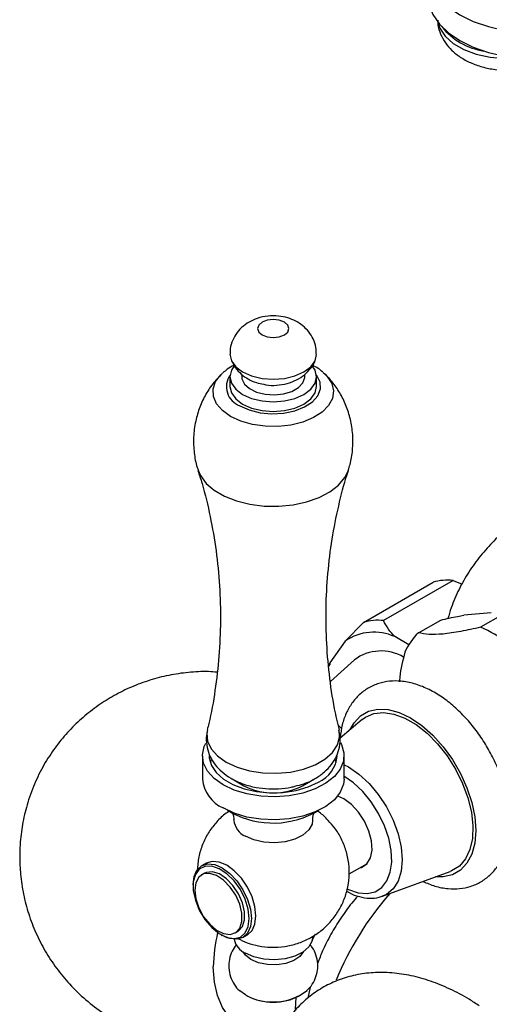
# Model space of a CAD drawing. Units: millimetres. Extents: x 5 to 995, y 5 to 995.
# Drawn here: x 791 to 820, y 837 to 899 of the extents above; entities that cross this region are included whole.
import ezdxf

# ---------------------------------------------------------------- set-up
doc = ezdxf.new("R2010")
doc.units = ezdxf.units.MM

msp = doc.modelspace()

# ---------------------------------------------------------------- linework, layer by layer
at = {"color": 7, "linetype": 'Continuous', "lineweight": 25}
for p, q in [((803.487, 876.716), (803.559, 876.784)), ((804.029, 876.546), (804.029, 875.934)), ((804.779, 876.699), (804.779, 876.546)), ((808.779, 876.546), (808.779, 876.698)), ((809.529, 875.934), (809.529, 876.546)), ((809.956, 876.822), (810.068, 876.719)), ((812.502, 860.942), (816.922, 863.494)), ((818.2, 863.608), (813.781, 861.057)), ((818.2, 863.608), (818.764, 863.379)), ((820.606, 861.55), (818.867, 861.394)), ((821.357, 861.444), (819.943, 860.628)), ((812.502, 860.942), (811.353, 859.756)), ((815.995, 860.275), (817.409, 861.091)), ((811.353, 859.756), (810.381, 858.372)), ((815.379, 859.522), (814.488, 860.036)), ((810.381, 858.372), (810.301, 858.137)), ((810.381, 858.372), (810.362, 858.25)), ((811.93, 858.556), (810.412, 857.177)), ((812.428, 854.763), (811.019, 853.586)), ((811.118, 854.198), (810.919, 854.382)), ((802.279, 852.458), (802.279, 850.989)), ((802.85, 852.238), (802.778, 852.05)), ((810.779, 852.05), (810.72, 852.21)), ((811.279, 850.989), (811.279, 852.458)), ((804.164, 850.999), (804.915, 850.566)), ((808.643, 850.566), (809.393, 850.999)), ((811.251, 849.733), (810.869, 849.906)), ((804.127, 848.846), (803.886, 848.999)), ((802.514, 845.638), (802.231, 845.475)), ((811.588, 844.958), (812.752, 845.631)), ((813.707, 843.542), (817.999, 845.112)), ((802.411, 845.001), (802.234, 844.899)), ((801.688, 844.273), (801.688, 844.191)), ((813.761, 843.562), (813.707, 843.542)), ((803.473, 841.099), (803.544, 841.058)), ((804.359, 841.218), (804.536, 841.32)), ((804.856, 840.928), (805.139, 841.091)), ((809.253, 840.738), (809.459, 841.162)), ((809.114, 837.766), (808.968, 837.059)), ((805.011, 837.271), (804.653, 837.532)), ((808.188, 836.361), (808.224, 837.11))]:
    msp.add_line(p, q, dxfattribs=at)
at = {"color": 7, "linetype": 'Continuous', "lineweight": 25, "flags": 128}
for points in [[(817.035, 903.722), (816.734, 903.1), (816.611, 902.459), (816.67, 901.815), (816.91, 901.184), (817.323, 900.585), (817.899, 900.032), (818.622, 899.54), (819.474, 899.122), (820.432, 898.79), (821.471, 898.551), (822.563, 898.413), (823.679, 898.379), (824.79, 898.45), (825.866, 898.623)], [(816.608, 900.713), (816.67, 900.181), (816.91, 899.551), (817.323, 898.951), (817.899, 898.398), (818.622, 897.907), (819.474, 897.489), (820.432, 897.156), (821.471, 896.918), (822.563, 896.78), (823.679, 896.746), (824.79, 896.816), (825.866, 896.99)], [(806.072, 880.017), (805.855, 879.829), (805.779, 879.608), (805.855, 879.388), (806.072, 879.2), (806.396, 879.075), (806.779, 879.031), (807.162, 879.075), (807.486, 879.2), (807.703, 879.388), (807.779, 879.608), (807.703, 879.829), (807.486, 880.017), (807.162, 880.142), (806.779, 880.186), (806.396, 880.142), (806.072, 880.017)], [(804.029, 877.973), (804.123, 877.564), (804.397, 877.182), (804.834, 876.853), (805.404, 876.601), (806.067, 876.442), (806.779, 876.388), (807.491, 876.442), (808.154, 876.601), (808.723, 876.853), (809.16, 877.182), (809.435, 877.564), (809.529, 877.971)], [(804.298, 877.231), (804.123, 876.957), (804.029, 876.546), (804.123, 876.136), (804.397, 875.753), (804.834, 875.424), (805.404, 875.172), (806.067, 875.013), (806.779, 874.959), (807.491, 875.013), (808.154, 875.172), (808.723, 875.424), (809.16, 875.753), (809.435, 876.136), (809.529, 876.546), (809.435, 876.957), (809.254, 877.238)], [(804.779, 876.546), (804.791, 876.417), (804.946, 876.085), (805.263, 875.793), (805.715, 875.569), (806.261, 875.431), (806.854, 875.393), (807.439, 875.457), (807.967, 875.617), (808.388, 875.861), (808.667, 876.165), (808.777, 876.503), (808.779, 876.546)], [(804.029, 875.934), (804.123, 875.523), (804.397, 875.14), (804.834, 874.811), (805.404, 874.559), (806.067, 874.401), (806.779, 874.346), (807.491, 874.401), (808.154, 874.559), (808.723, 874.811), (809.16, 875.14), (809.435, 875.523), (809.529, 875.934), (809.529, 875.934)], [(812.428, 854.763), (812.632, 854.912), (813.166, 855.143), (813.776, 855.212), (814.441, 855.116), (815.139, 854.859), (815.849, 854.449), (816.547, 853.9), (817.212, 853.228), (817.821, 852.456), (818.356, 851.608), (818.799, 850.711), (819.135, 849.795), (819.354, 848.889), (819.45, 848.021), (819.418, 847.221), (819.26, 846.513), (818.981, 845.92), (818.59, 845.462), (818.099, 845.152), (817.999, 845.112)], [(803.597, 850.622), (803.021, 851.029), (802.6, 851.495), (802.349, 852), (802.28, 852.524), (802.395, 853.046), (802.506, 853.273)], [(811.044, 853.288), (811.105, 853.173), (811.266, 852.656), (811.243, 852.13), (811.037, 851.618), (810.657, 851.141), (810.118, 850.717), (809.442, 850.365), (808.658, 850.098), (807.796, 849.928), (806.893, 849.862), (805.985, 849.901), (805.11, 850.046), (804.303, 850.289), (803.597, 850.622)], [(802.716, 852.458), (802.722, 852.336), (802.855, 851.851), (803.159, 851.394), (803.622, 850.983), (804.222, 850.636), (804.935, 850.369), (805.727, 850.193), (806.566, 850.116), (807.414, 850.142), (808.235, 850.269), (808.991, 850.492), (809.651, 850.8)], [(811.279, 850.989), (811.243, 850.661), (811.037, 850.148), (810.657, 849.671), (810.118, 849.247), (809.442, 848.895), (808.658, 848.628), (807.796, 848.458), (806.893, 848.392), (805.985, 848.432), (805.11, 848.576), (804.303, 848.82), (803.597, 849.152)], [(812.25, 845.34), (812.389, 845.379), (812.724, 845.6), (812.95, 845.973), (813.05, 846.47), (813.017, 847.055), (812.852, 847.684), (812.569, 848.311), (812.188, 848.889), (811.738, 849.375), (811.251, 849.733)], [(809.279, 848.372), (809.243, 848.131), (809.037, 847.756), (808.663, 847.427), (808.15, 847.169), (807.535, 847), (806.864, 846.933), (806.187, 846.974), (805.554, 847.118), (805.011, 847.355)], [(805.139, 841.091), (805.139, 841.091), (805.434, 841.365), (805.62, 841.775), (805.683, 842.293), (805.62, 842.884), (805.434, 843.508), (805.139, 844.122), (804.755, 844.685), (804.307, 845.158), (803.827, 845.508), (803.346, 845.712), (802.899, 845.757), (802.514, 845.638)], [(801.688, 844.273), (801.751, 844.791), (801.936, 845.201), (802.231, 845.475), (802.616, 845.593), (803.063, 845.549), (803.544, 845.345), (804.024, 844.994), (804.472, 844.522), (804.856, 843.959), (805.151, 843.345), (805.337, 842.721), (805.4, 842.13)], [(805.259, 842.13), (805.192, 842.724), (804.999, 843.351), (804.692, 843.964), (804.295, 844.517), (803.836, 844.969), (803.351, 845.288), (802.875, 845.448), (802.444, 845.439), (802.088, 845.261), (801.836, 844.927), (801.704, 844.462), (801.704, 843.901), (801.836, 843.284), (802.088, 842.659), (802.444, 842.07), (802.875, 841.563), (803.351, 841.174), (803.836, 840.932), (804.295, 840.856), (804.692, 840.95), (804.999, 841.209), (805.192, 841.612), (805.259, 842.13)], [(801.794, 843.926), (801.861, 843.376), (802.055, 842.798), (802.36, 842.243), (802.747, 841.76), (803.184, 841.393), (803.631, 841.174), (804.048, 841.122), (804.398, 841.242), (804.65, 841.524), (804.782, 841.942), (804.782, 842.459), (804.65, 843.03), (804.398, 843.603), (804.048, 844.127), (803.631, 844.557), (803.184, 844.854), (802.747, 844.99), (802.36, 844.956), (802.055, 844.753), (801.861, 844.399), (801.794, 843.926)], [(804.536, 841.32), (804.575, 841.344), (804.827, 841.626), (804.959, 842.044), (804.959, 842.561), (804.827, 843.132), (804.575, 843.705), (804.224, 844.229), (803.807, 844.659), (803.361, 844.956), (802.924, 845.093), (802.536, 845.058), (802.411, 845.001)], [(805.4, 842.13), (805.337, 841.611), (805.151, 841.202), (804.856, 840.928), (804.472, 840.809), (804.024, 840.854), (803.544, 841.058), (803.544, 841.058)], [(809.279, 840.945), (809.243, 840.7), (809.037, 840.325), (808.663, 839.997), (808.15, 839.738), (807.535, 839.57), (806.864, 839.503), (806.187, 839.543), (805.554, 839.687), (805.011, 839.925)], [(805.365, 839.516), (805.011, 839.793), (804.85, 840.027)], [(808.707, 840.027), (808.472, 839.719), (808.083, 839.458), (807.579, 839.275), (807.003, 839.186), (806.407, 839.198), (805.844, 839.312), (805.365, 839.516)], [(807.311, 835.08), (806.652, 834.947), (805.872, 834.931), (805.157, 835.081), (804.522, 835.394), (803.983, 835.864), (803.55, 836.48), (803.234, 837.228), (803.041, 838.091), (802.976, 839.051)]]:
    msp.add_lwpolyline(points, dxfattribs=at)
at = {"color": 8, "linetype": 'Continuous', "lineweight": 25, "flags": 128}
for points in [[(817.218, 899.079), (817.345, 898.69), (817.684, 898.18), (818.199, 897.722), (818.868, 897.336), (819.661, 897.038), (820.545, 896.843), (821.479, 896.757), (822.424, 896.786), (822.455, 896.789)], [(804.074, 874.03), (803.556, 874.402), (803.188, 874.83), (802.989, 875.294), (802.966, 875.771), (803.122, 876.24), (803.449, 876.678), (803.487, 876.716)], [(810.068, 876.719), (810.206, 876.573), (810.491, 876.125), (810.603, 875.651), (810.535, 875.175), (810.293, 874.719), (809.886, 874.303), (809.333, 873.948), (808.661, 873.669), (807.902, 873.481), (807.089, 873.391), (806.262, 873.404), (805.46, 873.519), (804.719, 873.731), (804.074, 874.03)], [(804.65, 874.705), (805.246, 874.438), (805.939, 874.265), (806.684, 874.197), (807.436, 874.238), (808.146, 874.385), (808.77, 874.63), (809.269, 874.957), (809.612, 875.345), (809.777, 875.77), (809.753, 876.206), (809.542, 876.624), (809.523, 876.649)], [(802.007, 870.606), (802.156, 870.264), (802.519, 869.774), (803.036, 869.333), (803.689, 868.956), (804.453, 868.658), (805.301, 868.448), (806.203, 868.335), (807.125, 868.322), (808.035, 868.41), (808.9, 868.597), (809.687, 868.874), (810.37, 869.232), (810.923, 869.659), (811.326, 870.138), (811.553, 870.612)], [(811.671, 854.131), (811.912, 854.556), (812.325, 855), (812.835, 855.294), (813.426, 855.431), (814.079, 855.405), (814.776, 855.219), (815.494, 854.877), (816.212, 854.389), (816.909, 853.772), (817.562, 853.043), (818.153, 852.224), (818.663, 851.341), (819.076, 850.42), (819.381, 849.49), (819.568, 848.578), (819.631, 847.712), (819.568, 846.919), (819.381, 846.222), (819.076, 845.643), (818.663, 845.2), (818.153, 844.906), (817.562, 844.769), (817.073, 844.773)], [(802.597, 854.116), (802.564, 853.913), (802.61, 853.404), (802.838, 852.912), (803.239, 852.458), (803.794, 852.062), (804.48, 851.741), (805.266, 851.51), (806.119, 851.378), (807, 851.352), (807.871, 851.431), (808.695, 851.614), (809.435, 851.891), (810.059, 852.252), (810.54, 852.679), (810.856, 853.154), (810.994, 853.658), (810.961, 854.115)], [(811.279, 851.901), (811.555, 851.754), (812.219, 851.296), (812.857, 850.704), (813.445, 850.001), (813.961, 849.215), (814.384, 848.376), (814.698, 847.515), (814.892, 846.666), (814.957, 845.862), (814.892, 845.134), (814.698, 844.509), (814.384, 844.011), (813.961, 843.66), (813.761, 843.562)], [(811.48, 844.004), (811.56, 843.966), (812.165, 843.761), (812.732, 843.714), (813.239, 843.829), (813.665, 844.1), (813.991, 844.517), (814.206, 845.062), (814.299, 845.713), (814.268, 846.443), (814.113, 847.223), (813.841, 848.02), (813.463, 848.802), (812.995, 849.537), (812.455, 850.194), (811.866, 850.748), (811.251, 851.175)]]:
    msp.add_lwpolyline(points, dxfattribs=at)
at = {"color": 7, "linetype": 'Continuous', "lineweight": 25}
for centre, radius, start, end in [((820.785, 901.434), 4.241, 218.57584, 261.42953), ((817.848, 860.337), 3.289, 83.86005, 106.35899), ((813.429, 857.786), 3.289, 83.86005, 106.35899), ((813.168, 857.129), 3.193, 65.58192, 124.63712), ((818.363, 857.703), 3.496, 132.62935, 157.1693), ((816.772, 853.163), 8.111, 53.01553, 66.98985), ((813.618, 856.331), 2.793, 59.00361, 127.19584), ((808.829, 852.646), 2.021, 294.0092, 354.67066), ((804.52, 851.205), 2.251, 185.51725, 245.80289), ((806.779, 854.104), 3.999, 242.21656, 297.78344), ((806.763, 853.844), 5.651, 242.19134, 300.97814), ((805.518, 848.491), 1.244, 185.16449, 245.95724), ((829.14, 830.633), 19.875, 138.84268, 157.60214), ((812.757, 838.94), 9.781, 166.38098, 179.35202), ((805.558, 841.107), 1.302, 193.26492, 245.18284), ((806.751, 840.45), 3.624, 241.31687, 306.85062), ((806.779, 840.435), 3.625, 242.47834, 297.52166)]:
    msp.add_arc(centre, radius, start, end, dxfattribs=at)
at = {"color": 8, "linetype": 'Continuous', "lineweight": 25}
msp.add_arc((805.095, 875.915), 1.289, 145.2903, 249.81769, dxfattribs=at)
at = {"color": 7, "linetype": 'Continuous', "lineweight": 25}
for points, knots in [([(817.216, 899.197), (817.217, 899.107), (817.22, 898.803), (817.386, 898.309), (817.688, 897.752), (818.115, 897.26), (818.65, 896.835), (819.298, 896.482), (820.043, 896.216), (820.857, 896.052), (821.705, 895.996), (822.558, 896.049), (823.39, 896.217), (824.057, 896.451), (824.424, 896.648), (824.553, 896.718)], [0, 0, 0, 0, 0.031606, 0.105736, 0.178951, 0.253771, 0.332352, 0.415792, 0.503124, 0.591673, 0.68014, 0.768881, 0.858668, 0.950454, 1, 1, 1, 1]), ([(809.512, 877.975), (809.511, 878.121), (809.509, 878.456), (809.334, 878.949), (809.049, 879.414), (808.673, 879.795), (808.221, 880.094), (807.693, 880.308), (807.091, 880.426), (806.429, 880.423), (805.793, 880.296), (805.418, 880.109), (805.25, 880.025)], [0, 0, 0, 0, 0.076717, 0.176613, 0.271418, 0.364298, 0.458486, 0.557508, 0.664086, 0.778106, 0.90073, 1, 1, 1, 1]), ([(805.25, 880.025), (805.083, 879.914), (804.76, 879.699), (804.387, 879.25), (804.141, 878.742), (804.022, 878.301), (804.042, 878.043), (804.048, 877.973)], [0, 0, 0, 0, 0.23985, 0.466062, 0.691152, 0.916605, 1, 1, 1, 1]), ([(804.293, 877.274), (804.141, 877.198), (803.875, 877.064), (803.674, 876.872), (803.588, 876.789)], [0, 0, 0, 0, 0.571508, 1, 1, 1, 1]), ([(804.127, 877.561), (804.207, 877.406), (804.37, 877.092), (804.741, 876.703), (805.19, 876.388), (805.675, 876.165), (806.022, 876.097), (806.179, 876.067)], [0, 0, 0, 0, 0.197241, 0.399689, 0.605055, 0.820822, 1, 1, 1, 1]), ([(806.179, 876.067), (806.225, 876.056), (806.483, 875.992), (806.994, 875.995), (807.657, 876.093), (808.26, 876.326), (808.77, 876.655), (809.162, 877.08), (809.39, 877.401), (809.444, 877.583), (809.444, 877.584)], [0, 0, 0, 0, 0.035977, 0.204807, 0.383524, 0.547679, 0.702943, 0.852289, 0.999623, 1, 1, 1, 1]), ([(809.918, 876.835), (809.826, 876.919), (809.637, 877.092), (809.391, 877.213), (809.264, 877.276)], [0, 0, 0, 0, 0.484433, 1, 1, 1, 1]), ([(803.509, 876.725), (803.337, 876.55), (802.956, 876.161), (802.489, 875.447), (802.097, 874.622), (801.826, 873.704), (801.698, 872.725), (801.745, 871.734), (801.861, 871.018), (801.999, 870.656), (802.024, 870.592)], [0, 0, 0, 0, 0.111253, 0.246336, 0.383552, 0.522168, 0.676513, 0.825534, 0.96892, 1, 1, 1, 1]), ([(811.537, 870.617), (811.578, 870.735), (811.723, 871.144), (811.832, 871.91), (811.849, 872.877), (811.701, 873.835), (811.42, 874.725), (811.021, 875.527), (810.563, 876.205), (810.202, 876.571), (810.041, 876.734)], [0, 0, 0, 0, 0.056375, 0.195941, 0.346574, 0.491863, 0.631736, 0.766429, 0.895977, 1, 1, 1, 1]), ([(801.993, 870.59), (802.084, 870.317), (802.397, 869.374), (802.795, 867.666), (803.175, 865.492), (803.393, 863.268), (803.454, 861.031), (803.359, 858.805), (803.099, 856.627), (802.836, 855.065), (802.622, 854.257), (802.59, 854.132)], [0, 0, 0, 0, 0.053575, 0.185223, 0.31792, 0.450962, 0.583787, 0.715943, 0.846961, 0.97642, 1, 1, 1, 1]), ([(810.977, 854.125), (810.872, 854.566), (810.596, 855.717), (810.318, 857.644), (810.133, 859.871), (810.113, 862.109), (810.25, 864.325), (810.535, 866.496), (810.975, 868.583), (811.323, 869.957), (811.551, 870.604), (811.554, 870.612)], [0, 0, 0, 0, 0.0825024, 0.215161, 0.3480106, 0.4805222, 0.612264, 0.7427439, 0.8715719, 0.9983398, 1, 1, 1, 1]), ([(822.345, 867.388), (822.137, 867.246), (821.581, 866.865), (820.769, 866.123), (819.916, 865.185), (819.174, 864.154), (818.554, 863.047), (818.112, 862.054), (817.933, 861.419), (817.869, 861.191)], [0, 0, 0, 0, 0.096725, 0.259094, 0.421426, 0.583833, 0.746369, 0.909049, 1, 1, 1, 1]), ([(817.409, 861.091), (817.774, 861.175), (818.28, 861.29), (818.739, 861.371), (818.867, 861.394)], [0, 0, 0, 0, 0.721223, 1, 1, 1, 1]), ([(814.488, 860.036), (814.346, 860.194), (814.052, 860.52), (813.873, 860.874), (813.781, 861.057)], [0, 0, 0, 0, 0.4825693, 1, 1, 1, 1]), ([(819.943, 860.628), (819.516, 860.535), (818.655, 860.347), (817.514, 860.176), (816.626, 860.16), (816.207, 860.236), (815.995, 860.275)], [0, 0, 0, 0, 0.244278, 0.493448, 0.742659, 1, 1, 1, 1]), ([(815.14, 859.059), (815.001, 858.523), (814.832, 857.871), (814.798, 857.269), (814.792, 857.162)], [0, 0, 0, 0, 0.82209, 1, 1, 1, 1]), ([(803.213, 857.777), (803.033, 857.792), (802.428, 857.84), (801.398, 857.778), (800.147, 857.599), (798.938, 857.286), (797.781, 856.857), (796.684, 856.316), (795.653, 855.668), (794.694, 854.918), (793.809, 854.065), (793.003, 853.105), (792.282, 852.027), (791.66, 850.821), (791.188, 849.552), (790.871, 848.262), (790.717, 847.109), (790.673, 845.998), (790.726, 844.884), (790.91, 843.662), (791.237, 842.414), (791.698, 841.204), (792.289, 840.048), (793.003, 838.959), (793.861, 837.916), (794.862, 836.948), (795.996, 836.088), (797.2, 835.378), (798.455, 834.821), (799.741, 834.416), (801.043, 834.161), (802.344, 834.05), (803.63, 834.079), (804.886, 834.244), (806.092, 834.523), (806.854, 834.809), (807.225, 834.948)], [0, 0, 0, 0, 0.012676, 0.042656, 0.072213, 0.101384, 0.130218, 0.158789, 0.187201, 0.21561, 0.244243, 0.273422, 0.303565, 0.335147, 0.368541, 0.39844, 0.428332, 0.450106, 0.476513, 0.506597, 0.536766, 0.567036, 0.597397, 0.627836, 0.658338, 0.69216, 0.725442, 0.758099, 0.79017, 0.821693, 0.852698, 0.883214, 0.913272, 0.942899, 0.972133, 1, 1, 1, 1]), ([(816.276, 844.482), (816.53, 844.375), (817.061, 844.15), (817.847, 844.008), (818.605, 844.007), (819.309, 844.149), (819.966, 844.437), (820.546, 844.87), (821.019, 845.415), (821.383, 846.058), (821.637, 846.794), (821.778, 847.618), (821.8, 848.517), (821.699, 849.47), (821.479, 850.45), (821.149, 851.433), (820.716, 852.396), (820.192, 853.321), (819.587, 854.189), (818.912, 854.982), (818.178, 855.683), (817.396, 856.276), (816.577, 856.744), (815.735, 857.068), (814.923, 857.225), (814.166, 857.223), (813.461, 857.081), (812.805, 856.792), (812.225, 856.359), (811.753, 855.814), (811.391, 855.169), (811.132, 854.443), (811.058, 853.904), (811.02, 853.633)], [0, 0, 0, 0, 0.031747, 0.066573, 0.096599, 0.125654, 0.156671, 0.186827, 0.216711, 0.247009, 0.278335, 0.310926, 0.34455, 0.378707, 0.412914, 0.447005, 0.480981, 0.514907, 0.548868, 0.582929, 0.617186, 0.651731, 0.686613, 0.721734, 0.75656, 0.786582, 0.815633, 0.846646, 0.876799, 0.906684, 0.936984, 0.968316, 1, 1, 1, 1]), ([(802.608, 854.118), (802.574, 853.955), (802.498, 853.583), (802.561, 852.992), (802.762, 852.401), (803.09, 851.875), (803.53, 851.415), (804.08, 851.023), (804.737, 850.707), (805.485, 850.483), (806.291, 850.362), (807.115, 850.358), (807.749, 850.416), (808.081, 850.513), (808.157, 850.535)], [0, 0, 0, 0, 0.06604, 0.150598, 0.232212, 0.313248, 0.396607, 0.484656, 0.578234, 0.675629, 0.773675, 0.871733, 0.970572, 1, 1, 1, 1]), ([(808.157, 850.535), (808.345, 850.581), (808.807, 850.695), (809.438, 850.999), (810.029, 851.413), (810.483, 851.893), (810.811, 852.432), (811.005, 853.034), (811.061, 853.612), (810.978, 853.971), (810.945, 854.115)], [0, 0, 0, 0, 0.107208, 0.26332, 0.402507, 0.53379, 0.658618, 0.779788, 0.911723, 1, 1, 1, 1]), ([(804.036, 848.976), (803.926, 848.904), (803.59, 848.686), (803.116, 848.206), (802.631, 847.558), (802.269, 846.827), (802.019, 846.031), (801.98, 845.473), (801.96, 845.187)], [0, 0, 0, 0, 0.088117, 0.266816, 0.446604, 0.627498, 0.809262, 1, 1, 1, 1]), ([(804.136, 848.915), (804.134, 848.918), (804.128, 848.926), (804.212, 848.786), (804.282, 848.567), (804.269, 848.419), (804.266, 848.376)], [0, 0, 0, 0, 0.152458, 0.479174, 0.850977, 1, 1, 1, 1]), ([(810.269, 848.354), (810.243, 848.385), (810.056, 848.605), (809.804, 848.817), (809.56, 848.963), (809.53, 848.982)], [0, 0, 0, 0, 0.124922, 0.889348, 1, 1, 1, 1]), ([(804.525, 840.866), (804.725, 840.765), (805.147, 840.552), (805.867, 840.368), (806.666, 840.278), (807.498, 840.329), (808.311, 840.522), (809.06, 840.839), (809.741, 841.272), (810.34, 841.813), (810.841, 842.449), (811.23, 843.165), (811.492, 843.941), (811.62, 844.773), (811.598, 845.623), (811.423, 846.452), (811.117, 847.205), (810.734, 847.848), (810.414, 848.197), (810.269, 848.354)], [0, 0, 0, 0, 0.049727, 0.104798, 0.163721, 0.227965, 0.28877, 0.348514, 0.407772, 0.467117, 0.526804, 0.586867, 0.647238, 0.707816, 0.772777, 0.835042, 0.894899, 0.952757, 1, 1, 1, 1]), ([(809.291, 848.375), (809.292, 848.47), (809.295, 848.649), (809.348, 848.761), (809.373, 848.814)], [0, 0, 0, 0, 0.528004, 1, 1, 1, 1]), ([(811.44, 843.862), (811.49, 843.831), (811.755, 843.665), (812.25, 843.496), (812.895, 843.392), (813.414, 843.425), (813.679, 843.547), (813.763, 843.586)], [0, 0, 0, 0, 0.062356, 0.336478, 0.609818, 0.876717, 1, 1, 1, 1]), ([(812.15, 843.555), (812.018, 843.406), (811.63, 842.969), (811.052, 842.154), (810.431, 841.135), (809.937, 840.169), (809.696, 839.543), (809.595, 839.28)], [0, 0, 0, 0, 0.121695, 0.357955, 0.593915, 0.82993, 1, 1, 1, 1]), ([(804.44, 840.47), (804.342, 840.334), (804.138, 840.051), (803.973, 839.537), (803.934, 838.98), (804.042, 838.431), (804.29, 837.949), (804.508, 837.642), (804.661, 837.529), (804.674, 837.52)], [0, 0, 0, 0, 0.1533212, 0.3204986, 0.4876111, 0.6609798, 0.8247591, 0.9850853, 1, 1, 1, 1]), ([(808.907, 837.556), (808.97, 837.612), (809.171, 837.79), (809.406, 838.183), (809.587, 838.704), (809.625, 839.265), (809.51, 839.806), (809.323, 840.224), (809.151, 840.419), (809.097, 840.481)], [0, 0, 0, 0, 0.078442, 0.24835, 0.416554, 0.584697, 0.759104, 0.923875, 1, 1, 1, 1]), ([(819.858, 836.575), (819.644, 836.72), (819.034, 837.131), (818, 837.663), (816.77, 838.169), (815.537, 838.515), (814.32, 838.698), (813.138, 838.714), (812.012, 838.565), (810.958, 838.259), (809.988, 837.808), (809.111, 837.223), (808.333, 836.515), (807.654, 835.695), (807.092, 834.76), (806.746, 834.061), (806.622, 833.657), (806.611, 833.621)], [0, 0, 0, 0, 0.042742, 0.121372, 0.200121, 0.278481, 0.3558, 0.431409, 0.504891, 0.576266, 0.645963, 0.714667, 0.783059, 0.851796, 0.921604, 0.993022, 1, 1, 1, 1])]:
    msp.add_open_spline(points, degree=3, knots=knots, dxfattribs=at)

doc.saveas('drawing.dxf')
